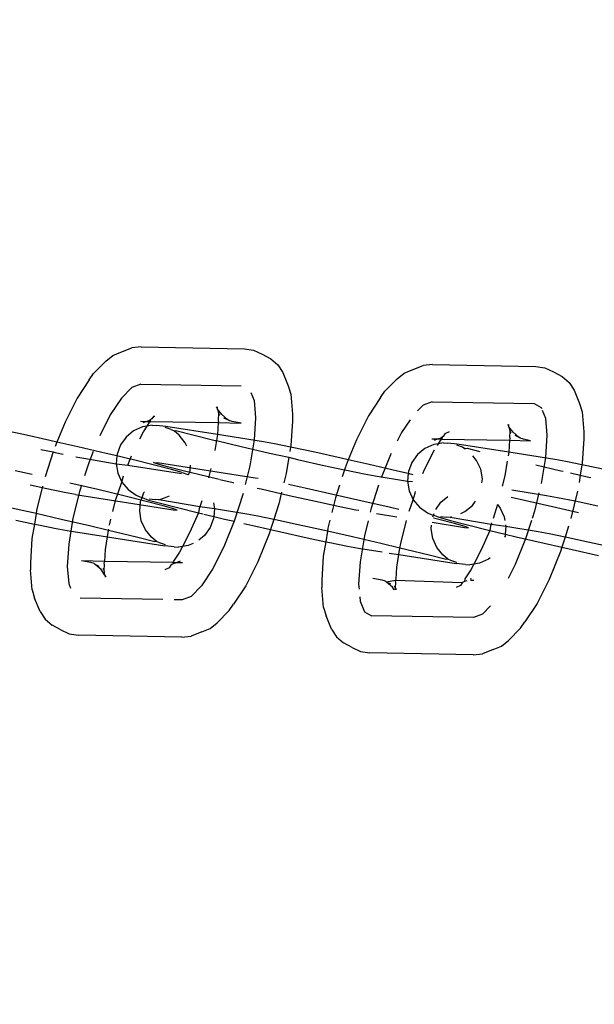
# Model space of a CAD drawing. Units: millimetres. Extents: x -2157 to 2845, y -3006 to 2160.
# Drawn here: x -321 to -299, y 51 to 89 of the extents above; entities that cross this region are included whole.
import ezdxf

# ---------------------------------------------------------------- set-up
doc = ezdxf.new("R2010")
doc.units = ezdxf.units.MM
doc.layers.add('Размеры', color=1, linetype='Continuous', lineweight=5)
doc.dimstyles.new('размеры Маф', dxfattribs={"dimtxt": 150, "dimasz": 50, "dimexe": 50, "dimexo": 0.0625, "dimgap": 0.09, "dimtad": 1, "dimdec": 0, "dimzin": 0, "dimdsep": 46, "dimtxsty": 'Standard', "dimblk": 'ARCHTICK', "dimcen": 0.09, "dimdle": 50, "dimclrd": 256, "dimclre": 256, "dimclrt": 256, "dimadec": 0, "dimazin": 0, "dimtfac": 1, "dimtdec": 0, "dimtix": 1, "dimtofl": 0, "dimtmove": 0, "dimatfit": 3, "dimfxl": 1, "dimtolj": 1, "dimtzin": 0, "dimlwd": -1, "dimlwe": -1, "dimarcsym": 1})

# ---------------------------------------------------------------- blocks, each defined once
blk = doc.blocks.new('_ArchTick')
at = {"color": 0, "linetype": 'ByBlock', "const_width": 0.15}
blk.add_lwpolyline([(-0.5, -0.5), (0.5, 0.5)], dxfattribs=at)
blk = doc.blocks.new('*D14')
at = {"layer": 'Defpoints', "color": 0, "transparency": 16777216}
for p in [(-633.744, 598.919), (647.194, -561.397), (647.194, -1271.437)]:
    blk.add_point(p, dxfattribs=at)
at = {"layer": 'Размеры', "transparency": 16777216}
for p, q in [((-633.744, 598.856), (-633.744, -1321.437)), ((647.194, -561.46), (647.194, -1321.437)), ((-683.744, -1271.437), (697.194, -1271.437))]:
    blk.add_line(p, q, dxfattribs=at)
at = {"layer": 'Размеры', "transparency": 16777216, "xscale": 50, "yscale": 50, "zscale": 50, "rotation": 180}
blk.add_blockref('_ArchTick', (-633.744, -1271.437), dxfattribs=at)
at = {"layer": 'Размеры', "transparency": 16777216, "xscale": 50, "yscale": 50, "zscale": 50}
blk.add_blockref('_ArchTick', (647.194, -1271.437), dxfattribs=at)
at = {"layer": 'Размеры', "transparency": 16777216, "insert": (6.725, -1196.347), "char_height": 150, "attachment_point": 5}
blk.add_mtext('\\A1;1281', dxfattribs=at)
blk = doc.blocks.new('*D15')
at = {"layer": 'Defpoints', "color": 0, "transparency": 16777216}
for p in [(579.479, 659.592), (1226.46, 659.592), (-573.795, -629.112)]:
    blk.add_point(p, dxfattribs=at)
at = {"layer": 'Размеры', "transparency": 16777216}
for p, q in [((1226.46, -679.112), (1226.46, 709.592)), ((579.541, 659.592), (1276.46, 659.592)), ((-573.733, -629.112), (1276.46, -629.112))]:
    blk.add_line(p, q, dxfattribs=at)
at = {"layer": 'Размеры', "transparency": 16777216, "xscale": 50, "yscale": 50, "zscale": 50}
for p, rotation in [((1226.46, 659.592), 90), ((1226.46, -629.112), 270)]:
    blk.add_blockref('_ArchTick', p, dxfattribs=dict(at, rotation=rotation))
at = {"layer": 'Размеры', "transparency": 16777216, "insert": (1151.37, 15.24), "char_height": 150, "attachment_point": 5, "rotation": 90}
blk.add_mtext('\\A1;1289', dxfattribs=at)

msp = doc.modelspace()

# ---------------------------------------------------------------- linework, layer by layer
for p, q in [((-317.043, 75.928), (-316.733, 76.054)), ((-316.733, 76.054), (-316.322, 76.215)), ((-315.975, 76.254), (-316.322, 76.215)), ((-315.975, 76.254), (-312.082, 76.182)), ((-312.082, 76.182), (-311.734, 76.126)), ((-311.734, 76.126), (-311.414, 75.978)), ((-317.763, 75.255), (-317.305, 75.719)), ((-317.305, 75.719), (-317.043, 75.928)), ((-311.414, 75.978), (-311.091, 75.801)), ((-311.091, 75.801), (-310.827, 75.575)), ((-310.827, 75.575), (-310.635, 75.285)), ((-310.635, 75.285), (-310.432, 74.781)), ((-306.33, 75.054), (-306.069, 75.263)), ((-306.069, 75.263), (-305.758, 75.389)), ((-305.758, 75.389), (-305.347, 75.55)), ((-305, 75.589), (-305.347, 75.55)), ((-305, 75.589), (-301.108, 75.517)), ((-301.108, 75.517), (-300.76, 75.461)), ((-300.76, 75.461), (-300.44, 75.313)), ((-300.44, 75.313), (-300.117, 75.136)), ((-317.925, 75.011), (-318.383, 74.319)), ((-317.925, 75.011), (-317.763, 75.255)), ((-306.789, 74.59), (-306.33, 75.054)), ((-300.117, 75.136), (-299.853, 74.91)), ((-299.853, 74.91), (-299.661, 74.62)), ((-316.322, 74.722), (-316.714, 74.325)), ((-315.985, 74.854), (-316.322, 74.722)), ((-315.985, 74.854), (-312.209, 74.784)), ((-311.838, 74.533), (-311.718, 74.233)), ((-310.432, 74.781), (-310.336, 74.476)), ((-306.951, 74.346), (-306.789, 74.59)), ((-299.661, 74.62), (-299.458, 74.116)), ((-318.383, 74.319), (-318.839, 73.416)), ((-316.714, 74.325), (-317.135, 73.689)), ((-311.718, 74.233), (-311.661, 73.588)), ((-310.336, 74.476), (-310.269, 73.723)), ((-306.951, 74.346), (-307.408, 73.654)), ((-305.01, 74.189), (-305.348, 74.057)), ((-305.01, 74.189), (-301.167, 74.118)), ((-313.095, 73.946), (-313.128, 73.995)), ((-313.095, 73.946), (-313.099, 73.99)), ((-313.092, 73.905), (-313.095, 73.946)), ((-312.936, 73.706), (-313.092, 73.905)), ((-313.092, 73.905), (-313.049, 73.722)), ((-305.348, 74.057), (-305.557, 73.845)), ((-301.167, 74.118), (-300.907, 73.975)), ((-300.907, 73.975), (-300.892, 73.939)), ((-300.864, 73.868), (-300.743, 73.568)), ((-299.458, 74.116), (-299.362, 73.811)), ((-299.362, 73.811), (-299.295, 73.058)), ((-318.839, 73.416), (-319.141, 72.668)), ((-317.135, 73.689), (-317.533, 72.901)), ((-315.994, 73.454), (-315.765, 73.45)), ((-315.765, 73.45), (-315.911, 73.39)), ((-315.765, 73.45), (-315.648, 73.493)), ((-315.765, 73.45), (-315.63, 73.447)), ((-315.63, 73.447), (-315.666, 73.395)), ((-315.601, 73.516), (-315.648, 73.493)), ((-315.648, 73.493), (-315.63, 73.447)), ((-315.63, 73.447), (-315.601, 73.516)), ((-315.63, 73.447), (-313.07, 73.4)), ((-315.566, 73.544), (-315.601, 73.516)), ((-315.505, 73.637), (-315.566, 73.544)), ((-315.451, 73.636), (-315.505, 73.637)), ((-313.052, 73.453), (-313.07, 73.4)), ((-313.06, 73.548), (-313.049, 73.722)), ((-313.052, 73.453), (-313.06, 73.548)), ((-313.049, 73.722), (-313.003, 73.685)), ((-312.716, 73.518), (-312.936, 73.706)), ((-312.868, 73.588), (-312.716, 73.518)), ((-312.671, 73.48), (-312.716, 73.518)), ((-312.547, 73.44), (-312.671, 73.48)), ((-312.199, 73.384), (-312.547, 73.44)), ((-311.661, 73.588), (-311.714, 72.75)), ((-310.272, 73.453), (-310.331, 72.543)), ((-310.269, 73.723), (-310.272, 73.453)), ((-307.408, 73.654), (-307.865, 72.751)), ((-305.838, 73.512), (-306.161, 73.024)), ((-300.743, 73.568), (-300.686, 72.923)), ((-320.404, 72.949), (-321.258, 73.132)), ((-316.254, 73.092), (-316.537, 72.859)), ((-315.919, 73.243), (-316.254, 73.092)), ((-316.022, 72.792), (-315.887, 73.058)), ((-315.746, 73.272), (-315.919, 73.243)), ((-315.887, 73.058), (-315.746, 73.272)), ((-315.746, 73.272), (-315.666, 73.395)), ((-315.556, 73.303), (-315.746, 73.272)), ((-315.556, 73.303), (-315.395, 73.289)), ((-315.038, 73.255), (-315.395, 73.289)), ((-314.843, 73.139), (-315.061, 73.217)), ((-313.098, 72.957), (-315.038, 73.255)), ((-314.843, 73.139), (-314.726, 73.093)), ((-314.726, 73.093), (-314.663, 73.105)), ((-314.543, 72.927), (-314.726, 73.093)), ((-314.663, 73.105), (-314.021, 72.941)), ((-313.07, 73.4), (-313.098, 72.957)), ((-313.07, 73.4), (-312.199, 73.384)), ((-304.365, 73.06), (-304.529, 72.974)), ((-302.121, 73.281), (-302.154, 73.33)), ((-302.121, 73.281), (-302.125, 73.325)), ((-302.117, 73.24), (-302.121, 73.281)), ((-301.961, 73.041), (-302.117, 73.24)), ((-302.117, 73.24), (-302.075, 73.058)), ((-302.086, 72.883), (-302.075, 73.058)), ((-302.075, 73.058), (-302.029, 73.02)), ((-301.741, 72.853), (-301.961, 73.041)), ((-299.295, 73.058), (-299.298, 72.788)), ((-319.412, 72.729), (-320.404, 72.949)), ((-319.141, 72.668), (-319.412, 72.729)), ((-319.141, 72.668), (-319.207, 72.504)), ((-318.351, 72.488), (-319.141, 72.668)), ((-316.537, 72.859), (-316.75, 72.562)), ((-314.307, 72.644), (-314.543, 72.927)), ((-314.021, 72.941), (-313.181, 72.734)), ((-313.137, 72.724), (-313.199, 72.348)), ((-313.181, 72.734), (-313.137, 72.724)), ((-313.098, 72.957), (-313.137, 72.724)), ((-313.137, 72.724), (-312.198, 72.5)), ((-311.363, 72.678), (-313.098, 72.957)), ((-311.714, 72.75), (-311.875, 71.776)), ((-310.944, 72.602), (-311.363, 72.678)), ((-307.865, 72.751), (-308.167, 72.003)), ((-306.161, 73.024), (-306.322, 72.706)), ((-305.02, 72.789), (-304.79, 72.785)), ((-304.79, 72.785), (-304.937, 72.725)), ((-304.79, 72.785), (-304.673, 72.828)), ((-304.79, 72.785), (-304.64, 72.782)), ((-304.772, 72.607), (-304.692, 72.73)), ((-304.64, 72.782), (-304.692, 72.73)), ((-304.627, 72.852), (-304.673, 72.828)), ((-304.627, 72.852), (-304.64, 72.782)), ((-304.64, 72.782), (-302.095, 72.735)), ((-304.592, 72.879), (-304.627, 72.852)), ((-304.529, 72.974), (-304.592, 72.879)), ((-302.095, 72.735), (-302.124, 72.293)), ((-302.077, 72.788), (-302.095, 72.735)), ((-302.095, 72.735), (-301.299, 72.72)), ((-302.077, 72.788), (-302.086, 72.883)), ((-301.893, 72.923), (-301.741, 72.853)), ((-301.697, 72.815), (-301.741, 72.853)), ((-301.573, 72.776), (-301.697, 72.815)), ((-301.299, 72.72), (-301.573, 72.776)), ((-300.686, 72.923), (-300.74, 72.085)), ((-299.298, 72.788), (-299.356, 71.878)), ((-319.751, 72.392), (-319.285, 72.3)), ((-319.285, 72.3), (-319.587, 71.361)), ((-319.285, 72.3), (-319.207, 72.275)), ((-317.293, 72.242), (-318.351, 72.488)), ((-317.775, 72.312), (-317.946, 71.888)), ((-316.75, 72.562), (-316.878, 72.22)), ((-314.247, 72.513), (-314.307, 72.644)), ((-312.198, 72.5), (-311.14, 72.254)), ((-310.341, 72.479), (-310.944, 72.602)), ((-310.341, 72.479), (-310.369, 72.311)), ((-310.331, 72.543), (-310.341, 72.479)), ((-310.284, 72.467), (-310.341, 72.479)), ((-309.429, 72.284), (-310.284, 72.467)), ((-305.279, 72.427), (-305.563, 72.195)), ((-305.297, 71.635), (-304.919, 72.383)), ((-304.945, 72.578), (-305.279, 72.427)), ((-304.772, 72.607), (-304.945, 72.578)), ((-304.812, 72.546), (-304.772, 72.607)), ((-304.581, 72.638), (-304.772, 72.607)), ((-304.581, 72.638), (-304.421, 72.624)), ((-304.064, 72.59), (-304.421, 72.624)), ((-303.869, 72.474), (-304.086, 72.552)), ((-302.124, 72.293), (-304.064, 72.59)), ((-303.772, 72.406), (-303.869, 72.474)), ((-303.869, 72.474), (-303.752, 72.428)), ((-303.752, 72.428), (-303.688, 72.44)), ((-303.688, 72.44), (-303.213, 72.318)), ((-319.207, 72.275), (-318.91, 72.215)), ((-318.429, 72.119), (-318.128, 72.064)), ((-318.128, 72.064), (-316.913, 71.856)), ((-316.885, 72.145), (-317.293, 72.242)), ((-316.885, 72.145), (-316.913, 71.856)), ((-316.878, 72.22), (-316.885, 72.145)), ((-316.382, 72.025), (-316.885, 72.145)), ((-316.473, 71.8), (-316.382, 72.025)), ((-316.382, 72.025), (-316.332, 72.147)), ((-316.311, 72.008), (-316.382, 72.025)), ((-315.47, 71.802), (-316.311, 72.008)), ((-311.14, 72.254), (-310.404, 72.098)), ((-310.404, 72.098), (-310.505, 71.484)), ((-310.404, 72.098), (-310.079, 72.013)), ((-310.079, 72.013), (-309.087, 71.793)), ((-308.438, 72.064), (-309.429, 72.284)), ((-308.167, 72.003), (-308.438, 72.064)), ((-308.167, 72.003), (-308.29, 71.697)), ((-307.377, 71.823), (-308.167, 72.003)), ((-306.581, 72.193), (-306.933, 71.319)), ((-306.559, 72.236), (-306.581, 72.193)), ((-305.563, 72.195), (-305.776, 71.897)), ((-303.333, 71.98), (-303.481, 72.157)), ((-303.179, 71.647), (-303.333, 71.98)), ((-302.18, 71.953), (-302.27, 71.403)), ((-302.124, 72.293), (-302.147, 72.151)), ((-300.389, 72.013), (-302.124, 72.293)), ((-300.74, 72.085), (-300.901, 71.111)), ((-299.97, 71.937), (-300.389, 72.013)), ((-299.367, 71.814), (-299.97, 71.937)), ((-320.073, 71.442), (-320.717, 71.585)), ((-317.946, 71.888), (-318.106, 71.393)), ((-316.913, 71.856), (-316.851, 71.495)), ((-316.913, 71.856), (-316.473, 71.8)), ((-316.473, 71.8), (-314.529, 71.495)), ((-315.374, 71.853), (-315.502, 71.903)), ((-315.502, 71.903), (-315.351, 71.89)), ((-314.829, 71.637), (-315.47, 71.802)), ((-314.976, 71.741), (-315.374, 71.853)), ((-311.677, 71.314), (-315.351, 71.89)), ((-314.335, 71.576), (-314.976, 71.741)), ((-314.43, 71.525), (-314.829, 71.637)), ((-313.494, 71.37), (-314.335, 71.576)), ((-314.181, 71.44), (-314.126, 71.587)), ((-314.126, 71.587), (-314.106, 71.798)), ((-313.341, 71.678), (-313.428, 71.322)), ((-311.875, 71.776), (-312.048, 71.072)), ((-309.087, 71.793), (-308.313, 71.627)), ((-308.313, 71.627), (-308.398, 71.362)), ((-308.29, 71.697), (-308.313, 71.627)), ((-308.313, 71.627), (-308.233, 71.61)), ((-308.233, 71.61), (-307.573, 71.476)), ((-306.319, 71.577), (-307.377, 71.823)), ((-305.911, 71.48), (-306.319, 71.577)), ((-305.904, 71.555), (-305.911, 71.48)), ((-305.776, 71.897), (-305.904, 71.555)), ((-305.358, 71.482), (-305.297, 71.635)), ((-303.117, 71.286), (-303.179, 71.647)), ((-301.103, 71.807), (-300.166, 71.589)), ((-300.166, 71.589), (-300.071, 71.568)), ((-299.367, 71.814), (-299.431, 71.422)), ((-299.356, 71.878), (-299.367, 71.814)), ((-299.31, 71.802), (-299.367, 71.814)), ((-298.455, 71.619), (-299.31, 71.802)), ((-316.851, 71.495), (-316.697, 71.162)), ((-316.697, 71.162), (-316.632, 71.402)), ((-314.529, 71.495), (-314.453, 71.488)), ((-314.43, 71.525), (-314.215, 71.446)), ((-313.035, 71.26), (-313.494, 71.37)), ((-312.511, 71.136), (-313.004, 71.253)), ((-311.567, 71.294), (-311.677, 71.314)), ((-310.505, 71.484), (-310.591, 71.136)), ((-307.573, 71.476), (-307.153, 71.399)), ((-307.153, 71.399), (-305.938, 71.191)), ((-305.911, 71.48), (-305.938, 71.191)), ((-305.938, 71.191), (-305.876, 70.83)), ((-305.938, 71.191), (-305.75, 71.179)), ((-305.725, 71.436), (-305.911, 71.48)), ((-303.132, 71.133), (-303.117, 71.286)), ((-302.27, 71.403), (-302.367, 71.013)), ((-299.796, 71.505), (-299.431, 71.422)), ((-299.431, 71.422), (-299.476, 71.152)), ((-299.431, 71.422), (-299.105, 71.348)), ((-299.105, 71.348), (-299.034, 71.332)), ((-319.52, 70.911), (-320.145, 71.045)), ((-319.683, 71.011), (-319.908, 70.094)), ((-318.861, 70.776), (-319.52, 70.911)), ((-317.607, 70.878), (-318.656, 71.122)), ((-318.282, 70.846), (-318.539, 69.802)), ((-318.217, 71.048), (-318.282, 70.846)), ((-316.624, 70.644), (-317.607, 70.878)), ((-316.934, 70.463), (-316.697, 71.162)), ((-316.697, 71.162), (-316.462, 70.88)), ((-316.462, 70.88), (-316.161, 70.668)), ((-312.478, 71.128), (-312.511, 71.136)), ((-311.453, 70.89), (-311.605, 70.925)), ((-310.392, 70.649), (-311.453, 70.89)), ((-309.743, 70.92), (-310.423, 71.066)), ((-308.751, 70.7), (-309.743, 70.92)), ((-308.501, 71.042), (-308.655, 70.564)), ((-307.028, 71.048), (-307.308, 70.181)), ((-305.876, 70.83), (-305.723, 70.498)), ((-300.703, 70.649), (-302.003, 70.853)), ((-299.531, 70.819), (-299.785, 69.787)), ((-318.441, 70.7), (-318.861, 70.776)), ((-318.441, 70.7), (-314.767, 70.123)), ((-317.036, 70.049), (-316.934, 70.463)), ((-315.783, 70.437), (-316.624, 70.644)), ((-316.161, 70.668), (-316.022, 70.612)), ((-316.022, 70.612), (-315.935, 70.58)), ((-315.992, 70.427), (-315.935, 70.58)), ((-315.935, 70.58), (-315.864, 70.769)), ((-315.935, 70.58), (-315.688, 70.488)), ((-315.864, 70.769), (-315.845, 70.795)), ((-315.688, 70.488), (-315.289, 70.377)), ((-315.665, 70.526), (-315.449, 70.504)), ((-315.308, 70.492), (-315.449, 70.504)), ((-315.308, 70.492), (-315.085, 70.564)), ((-313.765, 70.228), (-315.308, 70.492)), ((-315.085, 70.564), (-314.901, 70.647)), ((-313.691, 70.457), (-313.765, 70.228)), ((-312.132, 70.732), (-312.467, 69.69)), ((-310.678, 70.783), (-310.784, 70.349)), ((-309.401, 70.429), (-310.392, 70.649)), ((-308.655, 70.564), (-308.79, 70.015)), ((-307.69, 70.459), (-308.751, 70.7)), ((-306.632, 70.213), (-307.69, 70.459)), ((-305.875, 70.063), (-305.723, 70.498)), ((-305.723, 70.498), (-305.654, 70.749)), ((-305.723, 70.498), (-305.487, 70.215)), ((-305.654, 70.749), (-305.631, 70.805)), ((-304.677, 70.401), (-304.417, 70.614)), ((-303.493, 70.283), (-303.373, 70.45)), ((-301.537, 70.471), (-302.029, 70.588)), ((-300.479, 70.225), (-301.537, 70.471)), ((-300.987, 70.761), (-301.158, 70.067)), ((-300.283, 70.572), (-300.703, 70.649)), ((-299.623, 70.438), (-300.283, 70.572)), ((-320.039, 70.001), (-321.03, 70.22)), ((-319.908, 70.094), (-319.928, 69.976)), ((-316.026, 70.063), (-315.992, 70.427)), ((-315.142, 70.273), (-315.783, 70.437)), ((-315.289, 70.377), (-314.648, 70.212)), ((-314.744, 70.161), (-315.142, 70.273)), ((-314.767, 70.123), (-314.616, 70.11)), ((-314.616, 70.11), (-314.744, 70.161)), ((-314.648, 70.212), (-313.807, 70.006)), ((-313.785, 70.164), (-313.807, 70.006)), ((-313.765, 70.228), (-313.785, 70.164)), ((-313.205, 70.158), (-313.765, 70.228)), ((-313.245, 70.387), (-313.205, 70.158)), ((-313.205, 70.158), (-313.233, 69.869)), ((-311.99, 69.949), (-313.205, 70.158)), ((-310.784, 70.349), (-310.977, 69.752)), ((-308.546, 70.246), (-309.401, 70.429)), ((-307.886, 70.111), (-308.546, 70.246)), ((-307.766, 70.09), (-307.886, 70.111)), ((-307.308, 70.181), (-307.344, 70.034)), ((-306.269, 70.127), (-306.632, 70.213)), ((-305.487, 70.215), (-305.187, 70.003)), ((-304.871, 70.13), (-304.677, 70.401)), ((-303.776, 70.05), (-303.493, 70.283)), ((-302.547, 70.321), (-302.717, 69.792)), ((-302.547, 70.321), (-302.447, 70.186)), ((-302.447, 70.186), (-302.293, 69.854)), ((-299.503, 70.003), (-300.479, 70.225)), ((-298.768, 70.255), (-299.623, 70.438)), ((-320.688, 69.73), (-319.993, 69.581)), ((-319.928, 69.976), (-320.039, 70.001)), ((-319.928, 69.976), (-319.993, 69.581)), ((-318.978, 69.76), (-319.928, 69.976)), ((-317.92, 69.514), (-318.978, 69.76)), ((-318.539, 69.802), (-318.699, 68.828)), ((-317.161, 69.541), (-317.107, 69.763)), ((-315.964, 69.702), (-316.026, 70.063)), ((-315.81, 69.369), (-315.964, 69.702)), ((-313.807, 70.006), (-314.143, 69.279)), ((-313.807, 70.006), (-313.648, 69.968)), ((-313.613, 69.959), (-313.233, 69.869)), ((-313.24, 69.794), (-313.368, 69.452)), ((-313.233, 69.869), (-313.24, 69.794)), ((-313.233, 69.869), (-312.825, 69.771)), ((-312.825, 69.771), (-312.459, 69.686)), ((-311.571, 69.873), (-311.99, 69.949)), ((-310.977, 69.752), (-311.571, 69.873)), ((-310.977, 69.752), (-311.098, 69.374)), ((-310.911, 69.739), (-310.977, 69.752)), ((-310.056, 69.555), (-310.911, 69.739)), ((-308.86, 69.73), (-308.934, 69.429)), ((-307.425, 69.703), (-307.564, 69.137)), ((-307.108, 69.979), (-306.341, 69.858)), ((-306.195, 68.845), (-305.981, 69.715)), ((-305.187, 70.003), (-305.048, 69.947)), ((-305.048, 69.947), (-304.96, 69.915)), ((-304.984, 69.851), (-304.96, 69.915)), ((-304.96, 69.915), (-304.938, 69.975)), ((-304.96, 69.915), (-304.713, 69.823)), ((-304.809, 69.772), (-304.958, 69.809)), ((-304.168, 69.608), (-304.809, 69.772)), ((-304.713, 69.823), (-304.315, 69.712)), ((-304.69, 69.861), (-304.474, 69.839)), ((-304.333, 69.827), (-304.474, 69.839)), ((-304.333, 69.827), (-304.278, 69.871)), ((-302.791, 69.563), (-304.333, 69.827)), ((-304.315, 69.712), (-303.674, 69.547)), ((-303.927, 69.982), (-303.776, 70.05)), ((-302.293, 69.854), (-302.27, 69.722)), ((-301.272, 69.711), (-301.493, 69.025)), ((-301.158, 70.067), (-301.247, 69.791)), ((-319.993, 69.581), (-320.083, 69.035)), ((-319.993, 69.581), (-319.834, 69.547)), ((-319.834, 69.547), (-319.174, 69.412)), ((-319.174, 69.412), (-318.754, 69.336)), ((-318.754, 69.336), (-317.237, 69.098)), ((-317.197, 69.341), (-317.92, 69.514)), ((-317.237, 69.098), (-317.197, 69.341)), ((-317.197, 69.341), (-317.188, 69.396)), ((-316.937, 69.28), (-317.197, 69.341)), ((-315.575, 69.087), (-315.81, 69.369)), ((-313.368, 69.452), (-313.581, 69.154)), ((-312.467, 69.69), (-312.858, 68.72)), ((-312.105, 69.604), (-311.767, 69.525)), ((-311.767, 69.525), (-311.098, 69.374)), ((-311.098, 69.374), (-311.149, 69.216)), ((-311.098, 69.374), (-310.706, 69.284)), ((-309.065, 69.336), (-310.056, 69.555)), ((-308.954, 69.311), (-309.065, 69.336)), ((-308.934, 69.429), (-308.954, 69.311)), ((-305.052, 69.398), (-305.038, 69.545)), ((-304.99, 69.037), (-305.052, 69.398)), ((-305.007, 69.649), (-303.792, 69.458)), ((-303.769, 69.496), (-304.168, 69.608)), ((-303.792, 69.458), (-303.641, 69.445)), ((-303.641, 69.445), (-303.769, 69.496)), ((-303.674, 69.547), (-302.833, 69.341)), ((-302.833, 69.341), (-303.168, 68.614)), ((-302.811, 69.499), (-302.833, 69.341)), ((-302.833, 69.341), (-302.258, 69.204)), ((-302.791, 69.563), (-302.811, 69.499)), ((-302.768, 69.634), (-302.791, 69.563)), ((-302.231, 69.493), (-302.791, 69.563)), ((-302.231, 69.493), (-302.258, 69.204)), ((-302.241, 69.552), (-302.231, 69.493)), ((-301.016, 69.285), (-302.231, 69.493)), ((-299.868, 69.503), (-300.002, 69.087)), ((-320.083, 69.035), (-320.141, 68.125)), ((-317.316, 68.62), (-317.237, 69.098)), ((-317.237, 69.098), (-315.08, 68.759)), ((-316.097, 69.073), (-316.937, 69.28)), ((-315.455, 68.909), (-316.097, 69.073)), ((-315.391, 68.921), (-315.575, 69.087)), ((-314.143, 69.279), (-314.417, 68.735)), ((-313.581, 69.154), (-313.803, 68.972)), ((-311.149, 69.216), (-311.574, 68.162)), ((-310.706, 69.284), (-309.714, 69.065)), ((-309.714, 69.065), (-309.019, 68.916)), ((-308.954, 69.311), (-309.019, 68.916)), ((-308.004, 69.095), (-308.954, 69.311)), ((-306.946, 68.849), (-308.004, 69.095)), ((-307.564, 69.137), (-307.725, 68.163)), ((-304.836, 68.704), (-304.99, 69.037)), ((-302.265, 69.129), (-302.281, 69.088)), ((-302.258, 69.204), (-302.265, 69.129)), ((-302.258, 69.204), (-301.85, 69.107)), ((-301.493, 69.025), (-301.884, 68.055)), ((-301.85, 69.107), (-300.792, 68.861)), ((-300.596, 69.208), (-301.016, 69.285)), ((-300.002, 69.087), (-300.596, 69.208)), ((-300.002, 69.087), (-300.124, 68.709)), ((-299.937, 69.074), (-300.002, 69.087)), ((-299.082, 68.891), (-299.937, 69.074)), ((-318.699, 68.828), (-318.753, 67.99)), ((-317.344, 68.178), (-317.316, 68.62)), ((-315.391, 68.921), (-315.455, 68.909)), ((-315.275, 68.874), (-315.391, 68.921)), ((-315.057, 68.797), (-315.275, 68.874)), ((-314.723, 68.725), (-315.08, 68.759)), ((-314.723, 68.725), (-314.562, 68.711)), ((-314.417, 68.735), (-314.562, 68.711)), ((-314.417, 68.735), (-314.526, 68.52)), ((-314.199, 68.771), (-314.417, 68.735)), ((-314.012, 68.855), (-314.199, 68.771)), ((-312.858, 68.72), (-313.279, 67.889)), ((-309.019, 68.916), (-309.109, 68.371)), ((-309.019, 68.916), (-308.859, 68.882)), ((-308.859, 68.882), (-308.2, 68.747)), ((-308.2, 68.747), (-307.78, 68.671)), ((-307.78, 68.671), (-306.892, 68.532)), ((-306.222, 68.677), (-306.946, 68.849)), ((-306.263, 68.433), (-306.222, 68.677)), ((-306.222, 68.677), (-306.195, 68.845)), ((-305.963, 68.615), (-306.222, 68.677)), ((-305.122, 68.408), (-305.963, 68.615)), ((-304.601, 68.422), (-304.836, 68.704)), ((-303.168, 68.614), (-303.443, 68.07)), ((-300.792, 68.861), (-300.124, 68.709)), ((-300.124, 68.709), (-300.175, 68.551)), ((-300.124, 68.709), (-299.732, 68.62)), ((-299.732, 68.62), (-298.74, 68.4)), ((-298.09, 68.671), (-299.082, 68.891)), ((-314.526, 68.52), (-314.748, 68.183)), ((-309.109, 68.371), (-309.167, 67.46)), ((-306.626, 68.49), (-306.263, 68.433)), ((-306.341, 67.956), (-306.263, 68.433)), ((-306.263, 68.433), (-304.106, 68.094)), ((-304.481, 68.244), (-305.122, 68.408)), ((-304.417, 68.256), (-304.601, 68.422)), ((-304.417, 68.256), (-304.481, 68.244)), ((-304.3, 68.209), (-304.417, 68.256)), ((-302.89, 68.257), (-303.225, 68.106)), ((-302.829, 68.307), (-302.89, 68.257)), ((-300.175, 68.551), (-300.6, 67.497)), ((-320.141, 68.125), (-320.144, 67.855)), ((-320.078, 67.102), (-320.144, 67.855)), ((-318.753, 67.99), (-318.696, 67.345)), ((-317.866, 68.138), (-318.214, 68.194)), ((-317.344, 68.178), (-318.214, 68.194)), ((-317.742, 68.098), (-317.866, 68.138)), ((-317.698, 68.06), (-317.742, 68.098)), ((-317.546, 67.99), (-317.698, 68.06)), ((-317.478, 67.872), (-317.698, 68.06)), ((-317.337, 67.66), (-317.478, 67.872)), ((-317.365, 67.855), (-317.411, 67.893)), ((-317.365, 67.855), (-317.353, 68.03)), ((-317.337, 67.66), (-317.365, 67.855)), ((-317.362, 68.125), (-317.344, 68.178)), ((-317.353, 68.03), (-317.362, 68.125)), ((-314.783, 68.131), (-317.344, 68.178)), ((-314.91, 67.939), (-315.074, 67.853)), ((-314.847, 68.034), (-314.91, 67.939)), ((-314.813, 68.061), (-314.847, 68.034)), ((-314.766, 68.085), (-314.813, 68.061)), ((-314.748, 68.183), (-314.783, 68.131)), ((-314.649, 68.128), (-314.783, 68.131)), ((-314.783, 68.131), (-314.766, 68.085)), ((-314.649, 68.128), (-314.766, 68.085)), ((-314.502, 68.188), (-314.649, 68.128)), ((-314.419, 68.124), (-314.649, 68.128)), ((-313.279, 67.889), (-313.699, 67.253)), ((-311.574, 68.162), (-312.031, 67.259)), ((-307.725, 68.163), (-307.779, 67.325)), ((-306.37, 67.51), (-306.341, 67.956)), ((-304.083, 68.132), (-304.3, 68.209)), ((-303.749, 68.06), (-304.106, 68.094)), ((-303.552, 67.855), (-303.773, 67.518)), ((-303.749, 68.06), (-303.588, 68.046)), ((-303.443, 68.07), (-303.588, 68.046)), ((-303.443, 68.07), (-303.552, 67.855)), ((-303.225, 68.106), (-303.443, 68.07)), ((-301.884, 68.055), (-302.149, 67.532)), ((-317.318, 67.632), (-317.337, 67.66)), ((-317.286, 67.583), (-317.318, 67.632)), ((-317.314, 67.588), (-317.318, 67.632)), ((-306.892, 67.473), (-307.24, 67.529)), ((-306.388, 67.46), (-306.37, 67.51)), ((-303.773, 67.518), (-303.792, 67.42)), ((-303.528, 67.523), (-303.576, 67.504)), ((-300.6, 67.497), (-301.057, 66.594)), ((-318.696, 67.345), (-318.626, 67.172)), ((-313.699, 67.253), (-314.092, 66.856)), ((-312.031, 67.259), (-312.488, 66.567)), ((-309.167, 67.46), (-309.17, 67.19)), ((-309.103, 66.437), (-309.17, 67.19)), ((-307.779, 67.325), (-307.762, 67.135)), ((-306.768, 67.433), (-306.892, 67.473)), ((-306.724, 67.395), (-306.768, 67.433)), ((-306.388, 67.46), (-306.724, 67.395)), ((-306.572, 67.325), (-306.724, 67.395)), ((-306.504, 67.207), (-306.724, 67.395)), ((-306.439, 67.11), (-306.504, 67.207)), ((-306.39, 67.191), (-306.436, 67.228)), ((-306.399, 67.11), (-306.39, 67.191)), ((-306.39, 67.191), (-306.379, 67.365)), ((-306.357, 67.109), (-306.39, 67.191)), ((-306.379, 67.365), (-306.388, 67.46)), ((-303.873, 67.369), (-306.388, 67.46)), ((-303.936, 67.274), (-304.1, 67.188)), ((-303.873, 67.369), (-303.936, 67.274)), ((-303.838, 67.397), (-303.873, 67.369)), ((-303.792, 67.42), (-303.838, 67.397)), ((-303.707, 67.45), (-303.792, 67.42)), ((-303.722, 67.428), (-303.792, 67.42)), ((-303.445, 67.459), (-303.569, 67.461)), ((-320.078, 67.102), (-319.982, 66.797)), ((-319.779, 66.293), (-319.982, 66.797)), ((-315.153, 66.737), (-318.273, 66.795)), ((-314.092, 66.856), (-314.429, 66.724)), ((-307.736, 66.846), (-307.722, 66.68)), ((-314.429, 66.724), (-314.727, 66.729)), ((-312.651, 66.323), (-312.488, 66.567)), ((-309.103, 66.437), (-309.007, 66.132)), ((-307.722, 66.68), (-307.558, 66.273)), ((-302.81, 66.503), (-303.117, 66.191)), ((-301.057, 66.594), (-301.514, 65.902)), ((-319.779, 66.293), (-319.586, 66.003)), ((-319.586, 66.003), (-319.322, 65.777)), ((-312.651, 66.323), (-313.109, 65.859)), ((-308.805, 65.628), (-309.007, 66.132)), ((-307.558, 66.273), (-307.298, 66.13)), ((-303.455, 66.059), (-307.298, 66.13)), ((-303.117, 66.191), (-303.455, 66.059)), ((-319, 65.6), (-319.322, 65.777)), ((-313.681, 65.524), (-313.37, 65.65)), ((-313.37, 65.65), (-313.109, 65.859)), ((-308.805, 65.628), (-308.612, 65.338)), ((-301.676, 65.658), (-302.135, 65.194)), ((-301.676, 65.658), (-301.514, 65.902)), ((-319, 65.6), (-318.679, 65.452)), ((-318.679, 65.452), (-318.331, 65.396)), ((-314.439, 65.324), (-318.331, 65.396)), ((-314.439, 65.324), (-314.092, 65.363)), ((-313.681, 65.524), (-314.092, 65.363)), ((-308.612, 65.338), (-308.348, 65.113)), ((-308.025, 64.935), (-308.348, 65.113)), ((-308.025, 64.935), (-307.705, 64.787)), ((-302.707, 64.859), (-302.396, 64.985)), ((-302.396, 64.985), (-302.135, 65.194)), ((-307.705, 64.787), (-307.357, 64.731)), ((-303.465, 64.659), (-307.357, 64.731)), ((-303.465, 64.659), (-303.118, 64.698)), ((-302.707, 64.859), (-303.118, 64.698))]:
    msp.add_line(p, q)

# ---------------------------------------------------------------- dimensions: what is measured, and where the dimension line sits
at = {"layer": 'Размеры'}
dim = msp.add_linear_dim(base=(1226.46, 659.592), p1=(-573.795, -629.112), p2=(579.479, 659.592), angle=90, dimstyle='размеры Маф', dxfattribs=at)
dim.commit()
dim.dimension.update_dxf_attribs({"geometry": '*D15', "text_midpoint": (1151.37, 15.24)})
dim = msp.add_linear_dim(base=(647.194, -1271.437), p1=(-633.744, 598.919), p2=(647.194, -561.397), dimstyle='размеры Маф', dxfattribs=at)
dim.commit()
dim.dimension.update_dxf_attribs({"geometry": '*D14', "text_midpoint": (6.725, -1196.347)})

doc.saveas('drawing.dxf')
